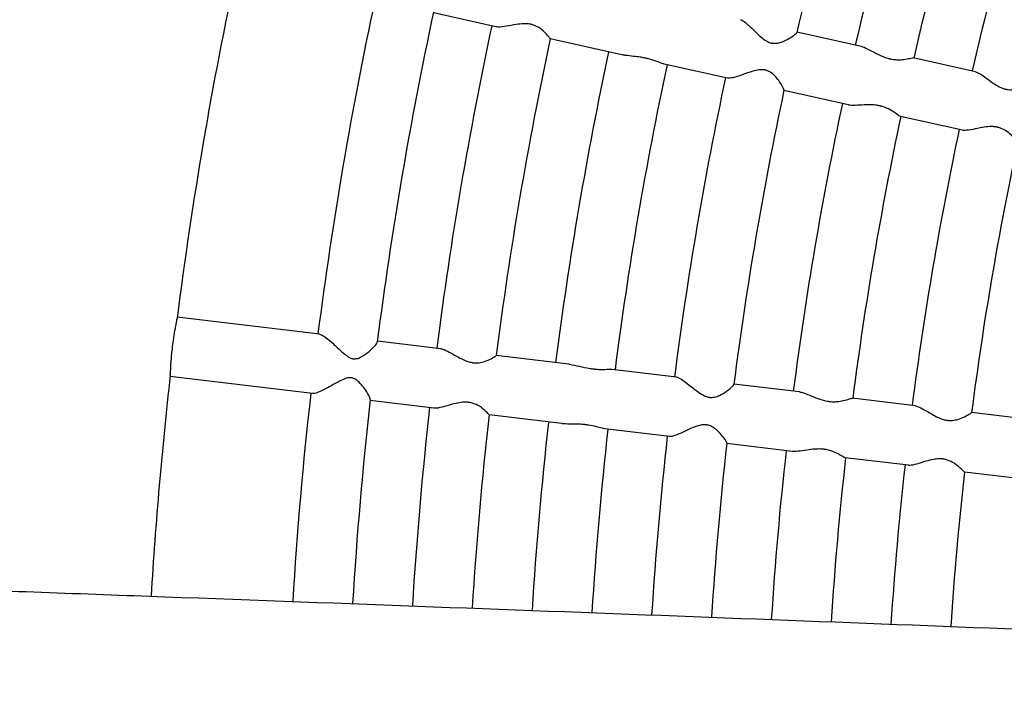
# Model space of a CAD drawing. Units: millimetres. Extents: x 512 to 11512, y 443 to 11457.
# Drawn here: x 5144 to 5342, y 5972 to 6110 of the extents above; entities that cross this region are included whole.
import ezdxf

# ---------------------------------------------------------------- set-up
doc = ezdxf.new("R2010")
doc.units = ezdxf.units.MM
doc.layers.add('Sketch Geometry (ISO)', color=7, linetype='Continuous', lineweight=25)
doc.layers.add('Visible (ISO)', color=7, linetype='Continuous', lineweight=25)

msp = doc.modelspace()

# ---------------------------------------------------------------- linework, layer by layer
at = {"layer": 'Sketch Geometry (ISO)', "color": 6}
msp.add_circle((6011.89, 5943.46), 5500, dxfattribs=at)
at = {"layer": 'Sketch Geometry (ISO)', "color": 1}
msp.add_circle((6008.32, 5945.28), 4000, dxfattribs=at)
at = {"layer": 'Visible (ISO)'}
for p, q in [((5239.76, 6108.31), (5227.24, 6111.09)), ((5313.09, 6104.37), (5300.13, 6107.24)), ((5265.02, 6102.72), (5250.67, 6105.9)), ((5286.21, 6098.03), (5273.49, 6100.84)), ((5335.94, 6099.31), (5323.47, 6102.07)), ((5310.49, 6092.65), (5297.53, 6095.52)), ((5333.34, 6087.59), (5320.88, 6090.35)), ((5204.44, 6046.68), (5175.89, 6050.12)), ((5228.76, 6043.75), (5216.02, 6045.29)), ((5254.44, 6040.66), (5239.85, 6042.42)), ((5275.99, 6038.07), (5263.06, 6039.63)), ((5203.01, 6034.77), (5174.46, 6038.2)), ((5300.68, 6035.1), (5287.5, 6036.68)), ((5227.32, 6031.84), (5214.58, 6033.37)), ((5323.92, 6032.3), (5311.24, 6033.83)), ((5253.01, 6028.75), (5238.41, 6030.5)), ((5348.07, 6029.39), (5335.16, 6030.95)), ((5274.56, 6026.15), (5261.62, 6027.71)), ((5299.25, 6023.18), (5286.07, 6024.77)), ((5322.48, 6020.39), (5309.81, 6021.91)), ((5346.63, 6017.48), (5333.73, 6019.03))]:
    msp.add_line(p, q, dxfattribs=at)
msp.add_circle((6011.89, 5943.46), 942.77, dxfattribs=at)
for radius, start, end in [(730.36, 162.35333, 167.0459), (718.36, 162.36567, 167.03355), (706.36, 162.3738, 167.02542), (694.36, 162.38222, 167.01701), (842.77, 167.90163, 172.74759), (814.36, 167.93426, 172.71497), (802.36, 167.92921, 172.72002), (790.36, 167.94708, 172.70215), (778.36, 167.95372, 172.6955), (766.36, 167.9607, 172.68853), (754.36, 167.96784, 172.68139), (742.36, 167.9752, 172.67402), (730.36, 167.97833, 172.6709), (718.36, 167.99067, 172.65855), (706.36, 167.9988, 172.65042), (694.36, 168.00722, 172.64201), (682.36, 168.01592, 172.6333), (842.77, 173.52663, 176.5521), (814.36, 173.55926, 176.50552), (802.36, 173.55421, 176.48507), (790.36, 173.57208, 176.46414), (778.36, 173.57872, 176.4427), (766.36, 173.5857, 176.42073), (754.36, 173.59284, 176.39821), (742.36, 173.6002, 176.37512), (730.36, 173.60333, 176.35143), (718.36, 173.61567, 176.32713), (706.36, 173.6238, 176.30217), (694.36, 173.63222, 176.27653), (682.36, 173.64092, 176.25019)]:
    msp.add_arc((6011.89, 5943.46), radius, start, end, dxfattribs=at)
for points, knots in [([(5246.84, 6108.8), (5246.83, 6108.8), (5246.82, 6108.8), (5246.77, 6108.81), (5246.74, 6108.82), (5246.67, 6108.83), (5246.62, 6108.84), (5246.41, 6108.88), (5246.26, 6108.9), (5245.84, 6108.93), (5245.58, 6108.93), (5244.83, 6108.91), (5244.34, 6108.85), (5243.17, 6108.67), (5242.5, 6108.54), (5241.27, 6108.33), (5240.72, 6108.26), (5240.08, 6108.27), (5239.91, 6108.28), (5239.76, 6108.31)], [0, 0, 0, 0, 0.042794, 0.042794, 0.137961, 0.137961, 0.288688, 0.288688, 0.775243, 0.775243, 1.555423, 1.555423, 3.014918, 3.014918, 5.136747, 5.136747, 7.244113, 7.244113, 8.120948, 8.120948, 8.120948, 8.120948]), ([(5250.67, 6105.9), (5250.67, 6105.9), (5250.66, 6105.93), (5250.56, 6106.08), (5250.4, 6106.3), (5249.85, 6106.95), (5249.42, 6107.4), (5248.52, 6108.09), (5248.07, 6108.37), (5247.4, 6108.64), (5247.25, 6108.69), (5247.04, 6108.75), (5246.99, 6108.76), (5246.91, 6108.78), (5246.88, 6108.79), (5246.85, 6108.8), (5246.85, 6108.8), (5246.84, 6108.8)], [59.770937, 59.770937, 59.770937, 59.770937, 60.524813, 60.524813, 62.494675, 62.494675, 64.9862, 64.9862, 66.818424, 66.818424, 67.342212, 67.342212, 67.503838, 67.503838, 67.601486, 67.601486, 67.605167, 67.605167, 67.605167, 67.605167]), ([(5288.81, 6109.74), (5288.89, 6109.72), (5288.99, 6109.69), (5289.37, 6109.5), (5289.7, 6109.25), (5290.54, 6108.54), (5291.07, 6108.03), (5292.04, 6107.09), (5292.47, 6106.68), (5293.25, 6106.01), (5293.63, 6105.71), (5294.27, 6105.33), (5294.53, 6105.22), (5294.83, 6105.12), (5294.87, 6105.11), (5294.94, 6105.09), (5294.96, 6105.09), (5295, 6105.08), (5295.01, 6105.07), (5295.03, 6105.07), (5295.04, 6105.07), (5295.07, 6105.06), (5295.09, 6105.06), (5295.14, 6105.05), (5295.17, 6105.04), (5295.31, 6105.02), (5295.42, 6105.01), (5295.7, 6105), (5295.87, 6105), (5296.37, 6105.06), (5296.7, 6105.14), (5297.52, 6105.42), (5298.05, 6105.67), (5299.07, 6106.26), (5299.53, 6106.58), (5299.99, 6106.98), (5300.1, 6107.11), (5300.12, 6107.18)], [31.185461, 31.185461, 31.185461, 31.185461, 32.134074, 32.134074, 34.550655, 34.550655, 37.622568, 37.622568, 39.974473, 39.974473, 41.934037, 41.934037, 43.102939, 43.102939, 43.283733, 43.283733, 43.390344, 43.390344, 43.434353, 43.434353, 43.473156, 43.473156, 43.558885, 43.558885, 43.693945, 43.693945, 44.131965, 44.131965, 44.840314, 44.840314, 46.261585, 46.261585, 48.688018, 48.688018, 51.544608, 51.544608, 53.35002, 53.35002, 53.35002, 53.35002]), ([(5313.09, 6104.37), (5313.15, 6104.35), (5313.21, 6104.34), (5313.72, 6104.19), (5314.23, 6103.95), (5315.32, 6103.38), (5315.88, 6103.07), (5317.04, 6102.49), (5317.68, 6102.21), (5318.46, 6101.98), (5318.56, 6101.96), (5318.69, 6101.92), (5318.74, 6101.91), (5318.8, 6101.9), (5318.82, 6101.9), (5318.85, 6101.89), (5318.87, 6101.88), (5318.92, 6101.87), (5318.96, 6101.87), (5319.05, 6101.85), (5319.11, 6101.84), (5319.35, 6101.79), (5319.54, 6101.77), (5320.02, 6101.72), (5320.31, 6101.71), (5321.05, 6101.72), (5321.49, 6101.76), (5322.35, 6101.89), (5322.75, 6101.98), (5323.25, 6102.07), (5323.39, 6102.08), (5323.47, 6102.07)], [26.834102, 26.834102, 26.834102, 26.834102, 27.188309, 27.188309, 29.679006, 29.679006, 32.010329, 32.010329, 34.247915, 34.247915, 34.549632, 34.549632, 34.689056, 34.689056, 34.747172, 34.747172, 34.798922, 34.798922, 34.914626, 34.914626, 35.098946, 35.098946, 35.70132, 35.70132, 36.662229, 36.662229, 38.312218, 38.312218, 40.353327, 40.353327, 41.782642, 41.782642, 41.782642, 41.782642]), ([(5269.89, 6102), (5269.88, 6102.01), (5269.88, 6102.01), (5269.85, 6102.01), (5269.83, 6102.02), (5269.77, 6102.03), (5269.73, 6102.04), (5269.62, 6102.06), (5269.55, 6102.08), (5269.22, 6102.14), (5268.96, 6102.19), (5268.27, 6102.29), (5267.83, 6102.34), (5266.82, 6102.46), (5266.25, 6102.51), (5265.48, 6102.63), (5265.24, 6102.67), (5265.02, 6102.72)], [0, 0, 0, 0, 0.028951, 0.028951, 0.085718, 0.085718, 0.217587, 0.217587, 0.437204, 0.437204, 1.234694, 1.234694, 2.55043, 2.55043, 4.337073, 4.337073, 5.16103, 5.16103, 5.16103, 5.16103]), ([(5273.49, 6100.84), (5273.44, 6100.86), (5273.39, 6100.87), (5273, 6100.98), (5272.58, 6101.15), (5271.58, 6101.53), (5271.01, 6101.72), (5270.29, 6101.91), (5270.2, 6101.93), (5270.06, 6101.96), (5270.02, 6101.98), (5269.94, 6101.99), (5269.92, 6102), (5269.89, 6102)], [54.049107, 54.049107, 54.049107, 54.049107, 54.413697, 54.413697, 56.5123, 56.5123, 58.601317, 58.601317, 58.896338, 58.896338, 59.046914, 59.046914, 59.128183, 59.128183, 59.128183, 59.128183]), ([(5294.25, 6099.51), (5294.17, 6099.54), (5294.08, 6099.57), (5293.96, 6099.6), (5293.93, 6099.61), (5293.88, 6099.62), (5293.86, 6099.63), (5293.83, 6099.64), (5293.82, 6099.64), (5293.79, 6099.64), (5293.77, 6099.65), (5293.72, 6099.66), (5293.68, 6099.67), (5293.52, 6099.69), (5293.39, 6099.7), (5293.03, 6099.72), (5292.8, 6099.7), (5292.15, 6099.62), (5291.72, 6099.52), (5290.63, 6099.2), (5289.89, 6098.94), (5288.48, 6098.45), (5287.83, 6098.24), (5286.87, 6098.02), (5286.53, 6097.98), (5286.26, 6098.02), (5286.24, 6098.02), (5286.21, 6098.03)], [0, 0, 0, 0, 0.280883, 0.280883, 0.379482, 0.379482, 0.442268, 0.442268, 0.470225, 0.470225, 0.533973, 0.533973, 0.63835, 0.63835, 1.016046, 1.016046, 1.667542, 1.667542, 2.851241, 2.851241, 4.843444, 4.843444, 6.770141, 6.770141, 8.230948, 8.230948, 8.388254, 8.388254, 8.388254, 8.388254]), ([(5297.55, 6095.58), (5297.56, 6095.65), (5297.51, 6095.82), (5297.26, 6096.38), (5297.01, 6096.82), (5296.46, 6097.61), (5296.21, 6097.94), (5295.75, 6098.44), (5295.57, 6098.63), (5295.01, 6099.12), (5294.64, 6099.36), (5294.25, 6099.51)], [75.288467, 75.288467, 75.288467, 75.288467, 76.773488, 76.773488, 78.806317, 78.806317, 80.092682, 80.092682, 80.857681, 80.857681, 82.193835, 82.193835, 82.193835, 82.193835]), ([(5335.94, 6099.31), (5335.95, 6099.3), (5335.95, 6099.3), (5336.25, 6099.23), (5336.6, 6099.05), (5337.51, 6098.48), (5338.08, 6098.04), (5339.13, 6097.27), (5339.6, 6096.94), (5340.5, 6096.39), (5340.93, 6096.17), (5341.51, 6095.96), (5341.65, 6095.91), (5341.83, 6095.86), (5341.88, 6095.85), (5341.96, 6095.83), (5341.98, 6095.82), (5342.03, 6095.81), (5342.04, 6095.81), (5342.08, 6095.8), (5342.11, 6095.8), (5342.19, 6095.78), (5342.24, 6095.77), (5342.45, 6095.74), (5342.61, 6095.72), (5343.04, 6095.69), (5343.3, 6095.7), (5344, 6095.76), (5344.43, 6095.85), (5345.35, 6096.12), (5345.84, 6096.31), (5346.57, 6096.64), (5346.82, 6096.77), (5346.97, 6096.85), (5346.99, 6096.86), (5347, 6096.86)], [27.418302, 27.418302, 27.418302, 27.418302, 27.466396, 27.466396, 29.306585, 29.306585, 31.6575, 31.6575, 33.350656, 33.350656, 34.760653, 34.760653, 35.185461, 35.185461, 35.330402, 35.330402, 35.421984, 35.421984, 35.463009, 35.463009, 35.556103, 35.556103, 35.707063, 35.707063, 36.223048, 36.223048, 37.079931, 37.079931, 38.61729, 38.61729, 40.800704, 40.800704, 42.821298, 42.821298, 43.569199, 43.569199, 43.569199, 43.569199]), ([(5316.82, 6092.45), (5316.8, 6092.46), (5316.78, 6092.46), (5316.73, 6092.47), (5316.7, 6092.48), (5316.61, 6092.5), (5316.56, 6092.51), (5316.37, 6092.54), (5316.23, 6092.56), (5315.89, 6092.61), (5315.69, 6092.63), (5315.01, 6092.67), (5314.54, 6092.67), (5313.45, 6092.64), (5312.84, 6092.6), (5311.69, 6092.55), (5311.16, 6092.54), (5310.64, 6092.62), (5310.57, 6092.63), (5310.49, 6092.65)], [0, 0, 0, 0, 0.051758, 0.051758, 0.161092, 0.161092, 0.320604, 0.320604, 0.74282, 0.74282, 1.349932, 1.349932, 2.746298, 2.746298, 4.624814, 4.624814, 6.58263, 6.58263, 6.943472, 6.943472, 6.943472, 6.943472]), ([(5320.88, 6090.35), (5320.85, 6090.36), (5320.81, 6090.37), (5320.58, 6090.49), (5320.3, 6090.71), (5319.62, 6091.19), (5319.25, 6091.44), (5318.39, 6091.92), (5317.87, 6092.16), (5317.16, 6092.37), (5317.07, 6092.39), (5316.94, 6092.42), (5316.89, 6092.43), (5316.84, 6092.45), (5316.83, 6092.45), (5316.82, 6092.45)], [62.166767, 62.166767, 62.166767, 62.166767, 62.827846, 62.827846, 65.370425, 65.370425, 67.435221, 67.435221, 69.520594, 69.520594, 69.812212, 69.812212, 69.948427, 69.948427, 69.982612, 69.982612, 69.982612, 69.982612]), ([(5340.36, 6088.18), (5340.35, 6088.18), (5340.34, 6088.18), (5340.29, 6088.19), (5340.26, 6088.2), (5340.19, 6088.21), (5340.14, 6088.22), (5339.93, 6088.26), (5339.77, 6088.28), (5339.34, 6088.31), (5339.08, 6088.31), (5338.32, 6088.28), (5337.83, 6088.21), (5336.68, 6088.02), (5336.01, 6087.87), (5334.79, 6087.63), (5334.26, 6087.55), (5333.64, 6087.55), (5333.48, 6087.56), (5333.34, 6087.59)], [0, 0, 0, 0, 0.041722, 0.041722, 0.135515, 0.135515, 0.285891, 0.285891, 0.784152, 0.784152, 1.596779, 1.596779, 3.096715, 3.096715, 5.249198, 5.249198, 7.322599, 7.322599, 8.219871, 8.219871, 8.219871, 8.219871]), ([(5344.4, 6085.14), (5344.4, 6085.14), (5344.38, 6085.16), (5344.27, 6085.31), (5344.1, 6085.53), (5343.52, 6086.19), (5343.07, 6086.66), (5342.16, 6087.39), (5341.73, 6087.67), (5341.04, 6087.97), (5340.84, 6088.05), (5340.58, 6088.12), (5340.53, 6088.14), (5340.44, 6088.16), (5340.41, 6088.17), (5340.37, 6088.17), (5340.37, 6088.18), (5340.36, 6088.18)], [62.263432, 62.263432, 62.263432, 62.263432, 63.03563, 63.03563, 64.919657, 64.919657, 67.430386, 67.430386, 69.171019, 69.171019, 69.844711, 69.844711, 70.017058, 70.017058, 70.116615, 70.116615, 70.134584, 70.134584, 70.134584, 70.134584]), ([(5174.96, 6044.19), (5175.03, 6044.77), (5175.1, 6045.35), (5175.3, 6046.64), (5175.41, 6047.31), (5175.62, 6048.49), (5175.72, 6048.99), (5175.82, 6049.56), (5175.84, 6049.73), (5175.86, 6049.85)], [0.433163, 0.433163, 0.433163, 0.433163, 2.208223, 2.208223, 4.533772, 4.533772, 6.958325, 6.958325, 8.2537, 8.2537, 8.2537, 8.2537]), ([(5204.44, 6046.68), (5204.62, 6046.66), (5204.87, 6046.55), (5205.51, 6046.15), (5205.93, 6045.84), (5206.96, 6044.96), (5207.61, 6044.36), (5208.71, 6043.34), (5209.12, 6042.96), (5209.79, 6042.42), (5210.1, 6042.19), (5210.62, 6041.91), (5210.83, 6041.83), (5211.09, 6041.77), (5211.12, 6041.77), (5211.17, 6041.76), (5211.19, 6041.76), (5211.21, 6041.75), (5211.22, 6041.75), (5211.23, 6041.75), (5211.24, 6041.75), (5211.26, 6041.75), (5211.27, 6041.75), (5211.31, 6041.74), (5211.33, 6041.74), (5211.44, 6041.74), (5211.53, 6041.74), (5211.77, 6041.76), (5211.93, 6041.79), (5212.35, 6041.92), (5212.62, 6042.05), (5213.35, 6042.45), (5213.87, 6042.83), (5214.92, 6043.72), (5215.39, 6044.19), (5215.87, 6044.8), (5215.98, 6045), (5216, 6045.13)], [27.073019, 27.073019, 27.073019, 27.073019, 28.667044, 28.667044, 30.571574, 30.571574, 33.08986, 33.08986, 34.730003, 34.730003, 35.902731, 35.902731, 36.640978, 36.640978, 36.74871, 36.74871, 36.800745, 36.800745, 36.822105, 36.822105, 36.841217, 36.841217, 36.884786, 36.884786, 36.956265, 36.956265, 37.220967, 37.220967, 37.684581, 37.684581, 38.556444, 38.556444, 40.261706, 40.261706, 42.25537, 42.25537, 43.488688, 43.488688, 43.488688, 43.488688]), ([(5174.49, 6038.47), (5174.51, 6038.66), (5174.53, 6038.95), (5174.58, 6039.79), (5174.62, 6040.39), (5174.69, 6041.5), (5174.73, 6041.95), (5174.81, 6042.85), (5174.85, 6043.3), (5174.91, 6043.76), (5174.92, 6043.9), (5174.94, 6044.04), (5174.96, 6044.19)], [31.12914, 31.12914, 31.12914, 31.12914, 33.137742, 33.137742, 35.645391, 35.645391, 37.126018, 37.126018, 38.509256, 38.509256, 38.509256, 38.942419, 38.942419, 38.942419, 38.942419]), ([(5228.76, 6043.75), (5228.86, 6043.74), (5228.98, 6043.72), (5229.49, 6043.57), (5229.94, 6043.36), (5231.11, 6042.73), (5231.83, 6042.29), (5233.07, 6041.64), (5233.61, 6041.39), (5234.41, 6041.12), (5234.67, 6041.05), (5234.99, 6040.99), (5235.04, 6040.99), (5235.13, 6040.97), (5235.16, 6040.97), (5235.21, 6040.96), (5235.23, 6040.96), (5235.25, 6040.96), (5235.26, 6040.95), (5235.29, 6040.95), (5235.32, 6040.95), (5235.4, 6040.94), (5235.44, 6040.94), (5235.61, 6040.92), (5235.74, 6040.92), (5236.05, 6040.92), (5236.23, 6040.93), (5236.8, 6041), (5237.16, 6041.09), (5238, 6041.36), (5238.45, 6041.57), (5239.22, 6041.98), (5239.53, 6042.18), (5239.79, 6042.37), (5239.85, 6042.41), (5239.85, 6042.42)], [27.801595, 27.801595, 27.801595, 27.801595, 28.481385, 28.481385, 30.657138, 30.657138, 33.520013, 33.520013, 35.49408, 35.49408, 36.405526, 36.405526, 36.596849, 36.596849, 36.719346, 36.719346, 36.77056, 36.77056, 36.793747, 36.793747, 36.896196, 36.896196, 37.050126, 37.050126, 37.487817, 37.487817, 38.144007, 38.144007, 39.576505, 39.576505, 41.734626, 41.734626, 44.143766, 44.143766, 45.508012, 45.508012, 45.508012, 45.508012]), ([(5254.44, 6040.66), (5254.49, 6040.66), (5254.53, 6040.65), (5255.18, 6040.56), (5255.84, 6040.41), (5257.19, 6040.09), (5257.91, 6039.93), (5258.77, 6039.79), (5258.88, 6039.78), (5259.04, 6039.75), (5259.09, 6039.75), (5259.16, 6039.74), (5259.18, 6039.74), (5259.22, 6039.73), (5259.24, 6039.73), (5259.3, 6039.72), (5259.34, 6039.72), (5259.44, 6039.71), (5259.51, 6039.7), (5259.77, 6039.67), (5259.97, 6039.66), (5260.47, 6039.63), (5260.77, 6039.62), (5261.51, 6039.62), (5261.93, 6039.64), (5262.59, 6039.65), (5262.85, 6039.65), (5263.06, 6039.63)], [24.419188, 24.419188, 24.419188, 24.419188, 24.578852, 24.578852, 26.645524, 26.645524, 28.676965, 28.676965, 28.97082, 28.97082, 29.106534, 29.106534, 29.163281, 29.163281, 29.213922, 29.213922, 29.327083, 29.327083, 29.506783, 29.506783, 30.079578, 30.079578, 30.969644, 30.969644, 32.473863, 32.473863, 33.730031, 33.730031, 33.730031, 33.730031]), ([(5210.76, 6037.94), (5210.74, 6037.95), (5210.73, 6037.95), (5210.69, 6037.95), (5210.67, 6037.95), (5210.55, 6037.96), (5210.45, 6037.96), (5210.19, 6037.93), (5210.01, 6037.9), (5209.53, 6037.76), (5209.2, 6037.63), (5208.31, 6037.2), (5207.62, 6036.82), (5206.12, 6035.98), (5205.36, 6035.57), (5204.21, 6035.04), (5203.78, 6034.88), (5203.27, 6034.77), (5203.12, 6034.75), (5203.01, 6034.77)], [0, 0, 0, 0, 0.044594, 0.044594, 0.118512, 0.118512, 0.40127, 0.40127, 0.906734, 0.906734, 1.837256, 1.837256, 3.656814, 3.656814, 5.624712, 5.624712, 7.023336, 7.023336, 7.751004, 7.751004, 7.751004, 7.751004]), ([(5214.6, 6033.53), (5214.6, 6033.55), (5214.6, 6033.57), (5214.6, 6033.76), (5214.5, 6034.04), (5214.09, 6034.83), (5213.74, 6035.39), (5212.99, 6036.37), (5212.67, 6036.74), (5212.12, 6037.28), (5211.85, 6037.5), (5211.37, 6037.78), (5211.16, 6037.87), (5210.91, 6037.92), (5210.88, 6037.93), (5210.83, 6037.93), (5210.81, 6037.94), (5210.79, 6037.94), (5210.78, 6037.94), (5210.77, 6037.94), (5210.77, 6037.94), (5210.76, 6037.94), (5210.76, 6037.94), (5210.76, 6037.94)], [65.198769, 65.198769, 65.198769, 65.198769, 65.433955, 65.433955, 67.358716, 67.358716, 69.915971, 69.915971, 71.611683, 71.611683, 72.817999, 72.817999, 73.578831, 73.578831, 73.688783, 73.688783, 73.741788, 73.741788, 73.763535, 73.763535, 73.773736, 73.773736, 73.783845, 73.783845, 73.783845, 73.783845]), ([(5275.99, 6038.07), (5276.08, 6038.06), (5276.18, 6038.03), (5276.58, 6037.88), (5276.93, 6037.67), (5277.84, 6037.04), (5278.41, 6036.59), (5279.47, 6035.74), (5279.94, 6035.37), (5280.77, 6034.79), (5281.18, 6034.53), (5281.86, 6034.22), (5282.13, 6034.12), (5282.44, 6034.06), (5282.48, 6034.05), (5282.55, 6034.04), (5282.57, 6034.04), (5282.61, 6034.03), (5282.62, 6034.03), (5282.64, 6034.03), (5282.65, 6034.03), (5282.68, 6034.02), (5282.7, 6034.02), (5282.75, 6034.02), (5282.79, 6034.01), (5282.93, 6034), (5283.03, 6034), (5283.31, 6034.02), (5283.48, 6034.04), (5283.98, 6034.15), (5284.3, 6034.26), (5285.09, 6034.62), (5285.59, 6034.92), (5286.55, 6035.61), (5286.97, 6035.98), (5287.39, 6036.42), (5287.49, 6036.55), (5287.5, 6036.63)], [28.987458, 28.987458, 28.987458, 28.987458, 29.838939, 29.838939, 32.017032, 32.017032, 34.80166, 34.80166, 36.945817, 36.945817, 38.742531, 38.742531, 39.820406, 39.820406, 39.98808, 39.98808, 40.087521, 40.087521, 40.128806, 40.128806, 40.165416, 40.165416, 40.246762, 40.246762, 40.375654, 40.375654, 40.796068, 40.796068, 41.479844, 41.479844, 42.859664, 42.859664, 45.228833, 45.228833, 48.033945, 48.033945, 49.81629, 49.81629, 49.81629, 49.81629]), ([(5300.68, 6035.1), (5300.8, 6035.08), (5300.92, 6035.06), (5301.55, 6034.91), (5302.12, 6034.69), (5303.24, 6034.23), (5303.78, 6034), (5304.89, 6033.59), (5305.51, 6033.39), (5306.27, 6033.25), (5306.37, 6033.24), (5306.5, 6033.22), (5306.55, 6033.21), (5306.61, 6033.2), (5306.63, 6033.2), (5306.66, 6033.2), (5306.68, 6033.19), (5306.73, 6033.19), (5306.77, 6033.18), (5306.86, 6033.17), (5306.92, 6033.17), (5307.18, 6033.15), (5307.37, 6033.14), (5307.87, 6033.14), (5308.17, 6033.16), (5308.92, 6033.25), (5309.36, 6033.34), (5310.2, 6033.56), (5310.58, 6033.69), (5311.03, 6033.81), (5311.17, 6033.84), (5311.24, 6033.83)], [24.106403, 24.106403, 24.106403, 24.106403, 24.571209, 24.571209, 26.346777, 26.346777, 27.783513, 27.783513, 29.244757, 29.244757, 29.450675, 29.450675, 29.547499, 29.547499, 29.588196, 29.588196, 29.624762, 29.624762, 29.707461, 29.707461, 29.840891, 29.840891, 30.287852, 30.287852, 31.011932, 31.011932, 32.229679, 32.229679, 33.727123, 33.727123, 34.712868, 34.712868, 34.712868, 34.712868]), ([(5234.33, 6033.01), (5234.32, 6033.01), (5234.3, 6033.02), (5234.26, 6033.02), (5234.23, 6033.02), (5234.16, 6033.03), (5234.11, 6033.04), (5233.94, 6033.05), (5233.81, 6033.05), (5233.48, 6033.05), (5233.28, 6033.04), (5232.65, 6032.98), (5232.21, 6032.9), (5231.15, 6032.66), (5230.53, 6032.48), (5229.29, 6032.12), (5228.68, 6031.96), (5227.84, 6031.83), (5227.56, 6031.81), (5227.32, 6031.84)], [0, 0, 0, 0, 0.039472, 0.039472, 0.131835, 0.131835, 0.270599, 0.270599, 0.665096, 0.665096, 1.25615, 1.25615, 2.540554, 2.540554, 4.469196, 4.469196, 6.633339, 6.633339, 7.980503, 7.980503, 7.980503, 7.980503]), ([(5238.41, 6030.51), (5238.41, 6030.51), (5238.4, 6030.53), (5238.29, 6030.67), (5238.1, 6030.88), (5237.49, 6031.47), (5237.02, 6031.87), (5236.06, 6032.48), (5235.59, 6032.71), (5234.89, 6032.91), (5234.73, 6032.95), (5234.52, 6032.99), (5234.47, 6032.99), (5234.39, 6033.01), (5234.36, 6033.01), (5234.33, 6033.01)], [65.741422, 65.741422, 65.741422, 65.741422, 66.50383, 66.50383, 68.496694, 68.496694, 71.01182, 71.01182, 72.85477, 72.85477, 73.38217, 73.38217, 73.544093, 73.544093, 73.639217, 73.639217, 73.639217, 73.639217]), ([(5323.92, 6032.3), (5324.04, 6032.29), (5324.18, 6032.25), (5324.72, 6032.07), (5325.17, 6031.83), (5326.33, 6031.17), (5327.04, 6030.72), (5328.27, 6030.06), (5328.8, 6029.81), (5329.57, 6029.57), (5329.79, 6029.51), (5330.08, 6029.46), (5330.13, 6029.45), (5330.22, 6029.44), (5330.25, 6029.43), (5330.31, 6029.42), (5330.33, 6029.42), (5330.39, 6029.42), (5330.42, 6029.41), (5330.51, 6029.4), (5330.56, 6029.4), (5330.86, 6029.38), (5331.1, 6029.39), (5331.7, 6029.44), (5332.05, 6029.51), (5332.88, 6029.75), (5333.34, 6029.94), (5334.21, 6030.36), (5334.6, 6030.59), (5335.05, 6030.87), (5335.16, 6030.95), (5335.16, 6030.95)], [27.556777, 27.556777, 27.556777, 27.556777, 28.358643, 28.358643, 30.328189, 30.328189, 32.902089, 32.902089, 34.672438, 34.672438, 35.38057, 35.38057, 35.557653, 35.557653, 35.658785, 35.658785, 35.735897, 35.735897, 35.834978, 35.834978, 36.008084, 36.008084, 36.763873, 36.763873, 37.973249, 37.973249, 39.838964, 39.838964, 42.128042, 42.128042, 43.93098, 43.93098, 43.93098, 43.93098]), ([(5257.93, 6028.51), (5257.9, 6028.52), (5257.87, 6028.52), (5257.79, 6028.53), (5257.75, 6028.53), (5257.63, 6028.55), (5257.55, 6028.55), (5257.16, 6028.59), (5256.84, 6028.61), (5256.01, 6028.65), (5255.5, 6028.65), (5254.41, 6028.67), (5253.84, 6028.67), (5253.21, 6028.73), (5253.11, 6028.74), (5253.01, 6028.75)], [0, 0, 0, 0, 0.105434, 0.105434, 0.241107, 0.241107, 0.47736, 0.47736, 1.456055, 1.456055, 2.983014, 2.983014, 4.836099, 4.836099, 5.200786, 5.200786, 5.200786, 5.200786]), ([(5261.62, 6027.71), (5261.47, 6027.73), (5261.29, 6027.77), (5260.74, 6027.91), (5260.32, 6028.03), (5259.4, 6028.26), (5258.91, 6028.37), (5258.29, 6028.46), (5258.2, 6028.48), (5258.06, 6028.5), (5258.01, 6028.5), (5257.95, 6028.51), (5257.94, 6028.51), (5257.93, 6028.51)], [52.185285, 52.185285, 52.185285, 52.185285, 53.231332, 53.231332, 55.05842, 55.05842, 56.74776, 56.74776, 57.047619, 57.047619, 57.198902, 57.198902, 57.227789, 57.227789, 57.227789, 57.227789]), ([(5281.83, 6028.52), (5281.76, 6028.52), (5281.68, 6028.52), (5281.49, 6028.52), (5281.38, 6028.52), (5280.99, 6028.48), (5280.7, 6028.42), (5279.96, 6028.21), (5279.47, 6028.02), (5278.24, 6027.49), (5277.48, 6027.11), (5276.19, 6026.55), (5275.67, 6026.35), (5274.96, 6026.16), (5274.73, 6026.13), (5274.56, 6026.15)], [0, 0, 0, 0, 0.23312, 0.23312, 0.568796, 0.568796, 1.434491, 1.434491, 2.873825, 2.873825, 5.043908, 5.043908, 6.782582, 6.782582, 7.927811, 7.927811, 7.927811, 7.927811]), ([(5286.08, 6024.83), (5286.08, 6024.9), (5286.02, 6025.07), (5285.71, 6025.6), (5285.41, 6026.01), (5284.73, 6026.81), (5284.39, 6027.17), (5283.72, 6027.75), (5283.37, 6028), (5282.75, 6028.31), (5282.5, 6028.41), (5282.19, 6028.47), (5282.14, 6028.48), (5282.08, 6028.49), (5282.05, 6028.49), (5282.02, 6028.5), (5282.01, 6028.5), (5281.99, 6028.5), (5281.98, 6028.5), (5281.95, 6028.51), (5281.93, 6028.51), (5281.88, 6028.51), (5281.86, 6028.51), (5281.83, 6028.52)], [72.438847, 72.438847, 72.438847, 72.438847, 74.046157, 74.046157, 76.258566, 76.258566, 78.004152, 78.004152, 79.457949, 79.457949, 80.339004, 80.339004, 80.47384, 80.47384, 80.553539, 80.553539, 80.586589, 80.586589, 80.615859, 80.615859, 80.680752, 80.680752, 80.755289, 80.755289, 80.755289, 80.755289]), ([(5305.57, 6023.6), (5305.53, 6023.61), (5305.5, 6023.61), (5305.43, 6023.62), (5305.39, 6023.63), (5305.27, 6023.64), (5305.2, 6023.64), (5304.77, 6023.67), (5304.41, 6023.67), (5303.55, 6023.63), (5303.05, 6023.58), (5301.94, 6023.42), (5301.33, 6023.32), (5300.22, 6023.17), (5299.73, 6023.14), (5299.29, 6023.18), (5299.27, 6023.18), (5299.25, 6023.18)], [0, 0, 0, 0, 0.104619, 0.104619, 0.228951, 0.228951, 0.454669, 0.454669, 1.555667, 1.555667, 3.065573, 3.065573, 5.064597, 5.064597, 7.059903, 7.059903, 7.176354, 7.176354, 7.176354, 7.176354]), ([(5309.81, 6021.91), (5309.79, 6021.91), (5309.76, 6021.92), (5309.57, 6021.98), (5309.3, 6022.15), (5308.6, 6022.56), (5308.2, 6022.78), (5307.26, 6023.2), (5306.69, 6023.41), (5305.91, 6023.55), (5305.82, 6023.57), (5305.68, 6023.59), (5305.64, 6023.59), (5305.59, 6023.6), (5305.58, 6023.6), (5305.57, 6023.6)], [51.903073, 51.903073, 51.903073, 51.903073, 52.304405, 52.304405, 54.72466, 54.72466, 56.866803, 56.866803, 59.054476, 59.054476, 59.349868, 59.349868, 59.486886, 59.486886, 59.51756, 59.51756, 59.51756, 59.51756]), ([(5329.4, 6021.66), (5329.39, 6021.66), (5329.38, 6021.66), (5329.33, 6021.67), (5329.3, 6021.67), (5329.22, 6021.68), (5329.17, 6021.68), (5328.93, 6021.7), (5328.75, 6021.7), (5328.23, 6021.68), (5327.91, 6021.64), (5327.06, 6021.49), (5326.54, 6021.35), (5325.35, 6021.01), (5324.69, 6020.79), (5323.57, 6020.48), (5323.11, 6020.39), (5322.65, 6020.37), (5322.56, 6020.38), (5322.48, 6020.39)], [0, 0, 0, 0, 0.041264, 0.041264, 0.136025, 0.136025, 0.292167, 0.292167, 0.856778, 0.856778, 1.821986, 1.821986, 3.420606, 3.420606, 5.642261, 5.642261, 7.626703, 7.626703, 8.142899, 8.142899, 8.142899, 8.142899]), ([(5333.73, 6019.03), (5333.72, 6019.03), (5333.7, 6019.05), (5333.58, 6019.19), (5333.39, 6019.39), (5332.75, 6019.99), (5332.26, 6020.42), (5331.28, 6021.05), (5330.82, 6021.29), (5330.11, 6021.52), (5329.9, 6021.58), (5329.63, 6021.63), (5329.58, 6021.64), (5329.49, 6021.65), (5329.46, 6021.65), (5329.42, 6021.66), (5329.41, 6021.66), (5329.4, 6021.66)], [63.285792, 63.285792, 63.285792, 63.285792, 64.085637, 64.085637, 66.029148, 66.029148, 68.604622, 68.604622, 70.380017, 70.380017, 71.063471, 71.063471, 71.237302, 71.237302, 71.337145, 71.337145, 71.361371, 71.361371, 71.361371, 71.361371]), ([(5123.63, 5995.85), (5140.47, 5995.25), (5157.06, 5994.64), (5209.92, 5992.7), (5245.24, 5991.37), (5313.38, 5988.77), (5346.2, 5987.5), (5377.8, 5986.24)], [0, 0, 0, 0, 10.000323, 10.000323, 32.317256, 32.317256, 54.579046, 54.579046, 54.579046, 54.579046])]:
    msp.add_open_spline(points, degree=3, knots=knots, dxfattribs=at)

doc.saveas('drawing.dxf')
